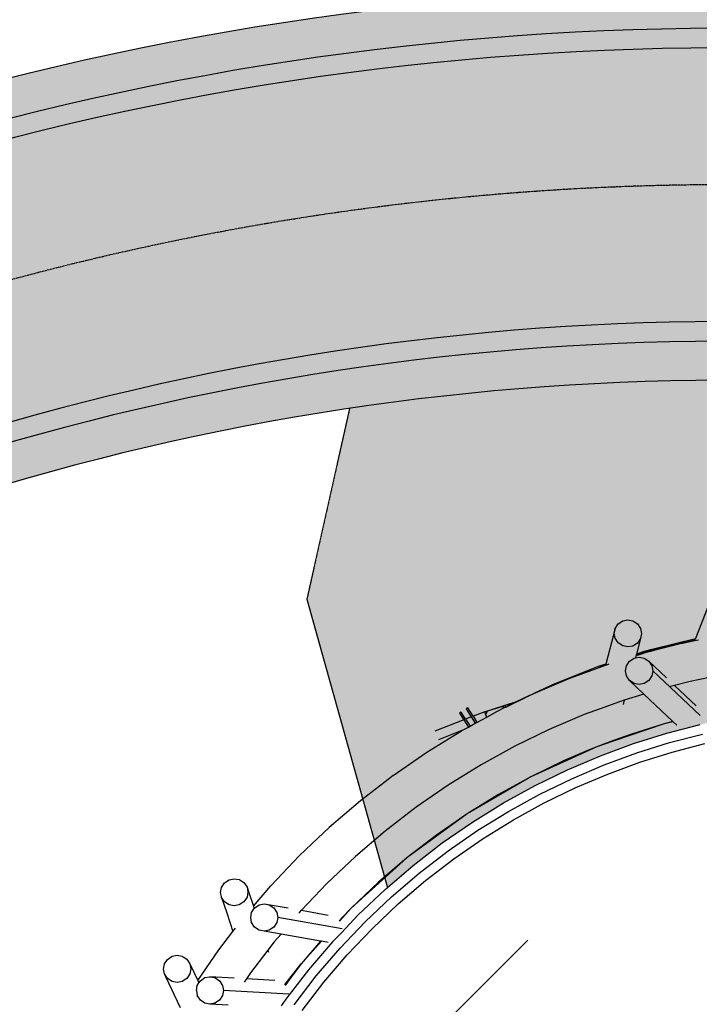
# Model space of a CAD drawing. Units: millimetres. Extents: x 498471482 to 498684695, y 3068851541 to 3068918618.
# Drawn here: x 498531757 to 498535232, y 3068892551 to 3068897586 of the extents above; entities that cross this region are included whole.
import ezdxf

# ---------------------------------------------------------------- set-up
doc = ezdxf.new("R2010")
doc.units = ezdxf.units.MM
doc.header["$LTSCALE"] = 10
doc.header["$MEASUREMENT"] = 0
doc.linetypes.add('ACAD_ISO04W100', pattern=[30, 24, -3, 0, -3])
doc.linetypes.add('DASH', pattern=[0.35, 0.25, -0.1])
for name, color, linetype in [('WL-中轴线', 1, 'ACAD_ISO04W100'), ('WL-五金构件', 1, 'Continuous'), ('WL-内轮廓线', 2, 'Continuous'), ('WL-填充', 8, 'Continuous'), ('WL-外轮廓线', 4, 'Continuous'), ('WL-水体', 140, 'DASH'), ('WL-点状填充', 1, 'Continuous'), ('WL-非建筑资料', 27, 'Continuous')]:
    doc.layers.add(name, color=color, linetype=linetype)

# ---------------------------------------------------------------- blocks, each defined once
blk = doc.blocks.new('A$C23985CD2')
for p, q in [((-555.4168472290039, 7707.285888671875), (-620.2592313289642, 7543.301959991455)), ((-1030.714698791504, 7594.504638671875), (-1015.137794494629, 7617.922607421875)), ((-1015.137794494629, 7617.922607421875), (-991.4231948852539, 7633.237060546875)), ((-991.4231948852539, 7633.237060546875), (-965.6742935180664, 7637.969482421875)), ((-965.6742935180664, 7637.969482421875), (-939.9252700805664, 7632.969482421875)), ((-939.9252700805664, 7632.969482421875), (-916.2107925415039, 7617.412841796875)), ((-916.2107925415039, 7617.412841796875), (-900.6337661743164, 7593.832763671875)), ((-1030.714698791504, 7594.504638671875), (-1079.310076475143, 7411.974278450012)), ((-1035.626197814941, 7569.014404296875), (-1030.714698791504, 7594.504638671875)), ((-1030.714698791504, 7543.473388671875), (-1035.626197814941, 7569.014404296875)), ((-900.6337661743164, 7593.832763671875), (-895.7223892211914, 7568.291748046875)), ((-895.7223892211914, 7568.291748046875), (-900.6337661743164, 7542.801513671875)), ((-1015.137794494629, 7519.893310546875), (-1030.714698791504, 7543.473388671875)), ((-991.4231948852539, 7504.334716796875), (-1015.137794494629, 7519.893310546875)), ((-965.6742935180664, 7499.334716796875), (-991.4231948852539, 7504.334716796875)), ((-939.9252700805664, 7504.069091796875), (-965.6742935180664, 7499.334716796875)), ((-916.2107925415039, 7519.381591796875), (-939.9252700805664, 7504.069091796875)), ((-900.6337661743164, 7542.801513671875), (-921.8828189373016, 7462.98734998703)), ((-900.6337661743164, 7542.801513671875), (-916.2107925415039, 7519.381591796875)), ((-693.5431900024414, 7517.752685546875), (-853.6218056678772, 7476.084605693817)), ((-828.0750397443771, 7490.582927703857), (-620.2592313289642, 7543.301959991455)), ((-827.6903530359268, 7489.249674320221), (-620.8880950212479, 7541.711587429047)), ((-826.4337936639786, 7484.894668579102), (-622.9422469139099, 7536.516715526581)), ((-693.5431900024414, 7517.752685546875), (-624.6474552154541, 7532.20430803299)), ((-622.9422469139099, 7536.516715526581), (-624.6474552154541, 7532.20430803299)), ((-624.6474552154541, 7532.20430803299), (-604.4918258190155, 7536.432168483734)), ((-620.8880950212479, 7541.711587429047), (-622.9422469139099, 7536.516715526581)), ((-620.2592313289642, 7543.301959991455), (-620.8880950212479, 7541.711587429047)), ((-923.8183357715607, 7455.717300891876), (-927.1989253759384, 7443.019373416901)), ((-923.8183357715607, 7455.717300891876), (-883.9164810180664, 7468.198974609375)), ((-923.1240488290787, 7458.325131416321), (-923.8183357715607, 7455.717300891876)), ((-923.1240488290787, 7458.325131416321), (-827.6903530359268, 7489.249674320221)), ((-922.6992609500885, 7459.920689105988), (-923.1240488290787, 7458.325131416321)), ((-922.6992609500885, 7459.920689105988), (-842.8180285692215, 7485.805577754974)), ((-921.8828189373016, 7462.98734998703), (-922.6992609500885, 7459.920689105988)), ((-882.6428374052048, 7475.7027592659), (-921.8828189373016, 7462.98734998703)), ((-853.6218056678772, 7476.084605693817), (-883.9164810180664, 7468.198974609375)), ((-842.8180285692215, 7485.805577754974), (-882.6428374052048, 7475.7027592659)), ((-853.6218056678772, 7476.084605693817), (-826.4337936639786, 7484.894668579102)), ((-842.8180285692215, 7485.805577754974), (-828.0750397443771, 7490.582927703857)), ((-1126.052766680717, 7389.606402873993), (-1080.438748836517, 7407.734843254089)), ((-1126.052766680717, 7389.606402873993), (-1080.840327620506, 7406.226462841034)), ((-1079.310076475143, 7411.974278450012), (-1118.037593007088, 7399.424929618835)), ((-1080.840327620506, 7406.226462841034), (-1074.034523010254, 7408.728271484375)), ((-1080.438748836517, 7407.734843254089), (-1080.840327620506, 7406.226462841034)), ((-1079.310076475143, 7411.974278450012), (-1080.438748836517, 7407.734843254089)), ((-1074.034523010254, 7408.728271484375), (-1062.284878253937, 7412.403670310974)), ((-977.9607925415039, 7377.053466796875), (-972.8273696899414, 7402.705810546875)), ((-972.8273696899414, 7402.705810546875), (-957.0940933227539, 7426.332763671875)), ((-957.0940933227539, 7426.332763671875), (-933.3356704711914, 7441.850341796875)), ((-933.3356704711914, 7441.850341796875), (-927.1989253759384, 7443.019373416901)), ((-927.1989253759384, 7443.019373416901), (-907.6524429321289, 7446.742919921875)), ((-907.6524429321289, 7446.742919921875), (-882.0621109008789, 7441.850341796875)), ((-882.0621109008789, 7441.850341796875), (-858.5981216430664, 7426.332763671875)), ((-767.8563810586929, 7340.72222661972), (-858.5981216430664, 7426.332763671875)), ((-858.5981216430664, 7426.332763671875), (-843.3130874633789, 7402.705810546875)), ((-843.3130874633789, 7402.705810546875), (-838.6664810180664, 7377.053466796875)), ((-1118.037593007088, 7399.424929618835), (-1347.987564563751, 7308.035604476929)), ((-1263.154884338379, 7339.207763671875), (-1126.052766680717, 7389.606402873993)), ((-973.3140640258789, 7351.403076171875), (-977.9607925415039, 7377.053466796875)), ((-958.0291519165039, 7327.776123046875), (-973.3140640258789, 7351.403076171875)), ((-843.7999038696289, 7351.403076171875), (-859.5331802368164, 7327.776123046875)), ((-838.6664810180664, 7377.053466796875), (-843.7999038696289, 7351.403076171875)), ((-1446.335179448128, 7261.348637104034), (-1263.154884338379, 7339.207763671875)), ((-1347.987564563751, 7308.035604476929), (-1446.335179448128, 7261.348637104034)), ((-934.5651626586914, 7312.258544921875), (-958.0291519165039, 7327.776123046875)), ((-884.5931665897369, 7258.49299955368), (-958.0291519165039, 7327.776123046875)), ((-908.9748306274414, 7307.365966796875), (-934.5651626586914, 7312.258544921875)), ((-883.2916030883789, 7312.258544921875), (-908.9748306274414, 7307.365966796875)), ((-859.5331802368164, 7327.776123046875), (-883.2916030883789, 7312.258544921875)), ((-727.2184253931046, 7302.382238864899), (-748.4046052694321, 7296.867525577545)), ((-647.8421401977539, 7323.043701171875), (-727.2184253931046, 7302.382238864899)), ((-548.5732353925705, 7343.866645336151), (-647.8421401977539, 7323.043701171875)), ((-1469.623001098633, 7250.293587207794), (-1450.508155822754, 7259.574951171875)), ((-1450.508155822754, 7259.574951171875), (-1446.335179448128, 7261.348637104034)), ((-884.5931665897369, 7258.49299955368), (-984.6589498519897, 7227.192162036896))]:
    blk.add_line(p, q)
blk.add_wipeout([(-3866.553916692764, 3297.1421146392513), (-3870.012752413764, 3287.7593402862694), (-3831.6263376951392, 3273.6086960014527), (-3829.416869912627, 3240.820719254574), (-3880.3892598152192, 3259.611017227162), (-3883.8480956554477, 3250.2282428741255), (-3828.6803806499497, 3229.891393642265), (-3828.492524981677, 3227.1036596293243), (-3872.2868661880775, 3106.5191078185135), (-3802.2884860338377, 3074.0147810121225), (-3798.507789611753, 3055.0456542967813), (-3782.8007583618164, 3031.393310546875), (-3759.0739517211905, 3015.858154296875), (-3733.420387268066, 3010.959716796875), (-3707.8559341430673, 3015.858154296875), (-3684.4115982055655, 3031.393310546876), (-3669.1340103149414, 3055.0456542968777), (-3664.4826431274414, 3080.7253417968677), (-3404.2595069408458, 3274.4537334442048), (-3400.372779846212, 3216.7758789064846), (-3381.3571548461723, 3049.275268554572), (-3354.1503677367973, 2880.198608398324), (-3318.476295471231, 2710.1267089845405), (-3274.1039810180364, 2539.6593627928614), (-3220.851295471209, 2369.417358398494), (-3158.6017837524405, 2200.075439453123), (-3087.289283752441, 2032.2958984375), (-3006.9365005493178, 1866.8099365234375), (-2917.63303375244, 1704.3360595703134), (-2819.531959533691, 1545.572998046874), (-2712.863746643065, 1391.218505859374), (-2597.93625640869, 1241.9550781250018), (-2475.149635314941, 1098.459228515625), (-2344.917213439941, 961.3032226562482), (-2207.763648986817, 831.07080078125), (-2064.2367935180646, 708.2568359374991), (-1914.9889907836912, 593.3408203124991), (-1760.6279067993166, 486.667724609375), (-1601.8683853149412, 388.568359375), (-1439.3953628540041, 299.2648925781241), (-1273.9181900024412, 218.915771484375), (-1106.1327896118155, 147.5998535156241), (-936.7756118774411, 85.344482421875), (-766.5652847290035, 32.10107421875), (-596.0907974243161, -12.2744140625), (-567.2094515562053, -18.33267641067596), (-455.69339752197203, -324.7199707031241), (-481.4316177368167, -329.750244140625), (-505.13626861572226, -345.3518066406259), (-520.7068252563472, -368.9777832031259), (-525.6162490844723, -394.558837890625), (-520.7068252563471, -420.080322265625), (-505.13626861572226, -443.517822265625), (-481.43161773681487, -458.8312988281268), (-468.5628665685642, -461.1896314620981), (-539.6938858032217, -541.3771972656241), (-555.2102432250972, -564.8078613281241), (-560.1025772094722, -590.372314453125), (-555.2102432250972, -616.0383300781259), (-539.6938858032223, -639.7902832031241), (-516.0716934204097, -655.532470703125), (-490.42301177978476, -660.6848144531241), (-464.77433013915953, -656.065673828125), (-441.15213775634703, -640.814697265625), (-314.3212248086924, -497.8354115486145), (-127.76248931884824, -519.0158691406241), (-5.170429825782249, -527.2767753601065), (-54.63800811767511, -598.1652832031241), (-70.17267608642528, -621.577392578125), (-75.07077789306591, -647.114501953125), (-70.1726760864253, -672.7473144531259), (-54.638008117675405, -696.463134765625), (-30.987892150878476, -712.173095703125), (-5.308952331542653, -717.303955078125), (20.37000274658303, -712.6760253906259), (44.02010345459019, -697.4299316406259), (59.554771423340476, -674.0187988281241), (64.45287322998094, -648.4816894531259), (59.55477142334008, -622.8488769531241), (44.02010345459054, -599.1320800781259), (20.370002746582582, -583.423095703125), (-5.308952331542474, -578.291259765625), (47.884961247444565, -502.06269788742065), (55.72348785400429, -496.8840332031259), (71.28159332275446, -473.215087890625), (76.18708038330128, -447.606689453125), (71.28159332275433, -422.072509765625), (55.72348785400447, -398.638916015625), (32.03771209716847, -383.348876953125), (6.320014953613533, -378.667236328125), (-139.4067416191096, -88.50129508972259), (-89.44681549072247, -94.17333984374909), (76.00304412841827, -105.32275390624909), (157.44744873047028, -108.04736328125), (238.89919281005663, -108.955322265625), (320.3487777709977, -108.04760742187591), (401.79831695556726, -105.322509765625), (567.2197799682625, -94.17553710937591), (734.7203292846683, -75.15991210937591), (903.7970199584965, -47.953125), (1073.8689193725597, -12.27905273437409), (1244.3362655639655, 32.09326171875091), (1414.5782699584975, 85.345947265625), (1583.9201889038097, 147.5954589843759), (1751.6997299194347, 218.9079589843741), (1917.185691833496, 299.2607421874991), (2079.659568786621, 388.564208984375), (2238.42263031006, 486.665283203125), (2392.777122497558, 593.33349609375), (2542.0405502319345, 708.260986328125), (2685.5363998413095, 831.0476074218759), (2822.692405700684, 961.2800292968768), (2952.924827575684, 1098.4335937499982), (3075.7387924194336, 1241.9604492187482), (3190.654808044432, 1391.208251953124), (3297.327903747559, 1545.569335937501), (3395.4272689819345, 1704.328857421875), (3484.7307357788104, 1866.8018798828152), (3565.0798568725563, 2032.2790527343695), (3636.3957748413086, 2200.064453125009), (3698.651145935096, 2369.421630859473), (3751.894554138124, 2539.6319580076024), (3796.2700424194572, 2710.1064453126046), (3831.9458236694572, 2880.182373046984), (3859.1533432006527, 3049.2589111325724), (3878.1689682006936, 3216.750488281383), (3889.3183822631836, 3382.1995391845376), (3892.950950622561, 3545.096435547017), (3889.317649841321, 3708.0059814450615), (3878.1711654662977, 3873.4169921875837), (3859.1555404662868, 4040.917572021661), (3831.9487533570164, 4209.9942626948305), (3796.274681091213, 4380.066162109759), (3751.9023666381886, 4550.5335083007685), (3698.6496810912963, 4720.775512695362), (3636.4001693726746, 4890.117431640339), (3565.0876693724294, 5057.896972656521), (3484.7348861695637, 5223.382934570058), (3395.431419372504, 5385.856811523525), (3297.330345153747, 5544.619873046944), (3190.6621322630735, 5698.9743652345405), (3075.734642028818, 5848.237792968759), (2952.9480209353073, 5991.733642577841), (2822.7155990599126, 6128.889648437633), (2685.562034606947, 6259.122070312491), (2542.0351791381986, 6381.936035156237), (2392.7873764038045, 6496.85205078125), (2238.42629241944, 6603.5251464843805), (2079.666770935055, 6701.624511718748), (1917.1937484741213, 6790.927978515629), (1751.7165756225643, 6871.2770996093805), (1583.9311752319497, 6942.593017578129), (1414.5739974975659, 7004.8483886718805), (1244.3636703491175, 7058.091796875), (1073.8891830444268, 7102.467285156248), (903.8132553100604, 7138.143066406252), (734.7367172241137, 7165.3505859375), (567.2451400756801, 7184.366210937502), (401.79608917236374, 7195.515625), (238.89919281005635, 7199.148193359375), (75.99271392822237, 7195.515136718748), (-89.42136383055316, 7184.368408203123), (-256.9219741821406, 7165.352783203127), (-425.99863433837635, 7138.14599609375), (-596.070533752449, 7102.471923828127), (-766.537879943845, 7058.099609375002), (-936.7798843383623, 7004.846923828125), (-1106.1218032836805, 6942.5974121093695), (-1273.901344299321, 6871.284912109375), (-1439.3873062133832, 6790.93212890625), (-1601.8611831665096, 6701.628662109377), (-1760.6242446899546, 6603.527587890621), (-1914.9787368774425, 6496.859375000002), (-2064.2421646118137, 6381.931884765618), (-2207.7380142211928, 6259.145263671884), (-2344.894020080565, 6128.912841796866), (-2475.126441955563, 5991.7592773437445), (-2597.940406799318, 5848.2324218750055), (-2712.8564224243155, 5698.984619140623), (-2819.5295181274414, 5544.62353515625), (-2917.628883361762, 5385.864013671951), (-3006.932350158786, 5223.390991210756), (-3087.2814712523978, 5057.913818359473), (-3158.597389221194, 4890.128417968743), (-3220.852760314903, 4720.77124023449), (-3274.0961685181296, 4550.5609130857265), (-3318.471656799294, 4380.086425781365), (-3354.147438049295, 4210.010498046982), (-3381.354957580598, 4040.9339599606974), (-3400.370582580557, 3873.4423828126273), (-3411.5199966416285, 3707.9933319304873), (-3411.546946166971, 3706.7848224645513), (-3691.599342346191, 3545.096435546873), (-3696.689918518066, 3570.801513671875), (-3712.3605728149405, 3594.477294921875), (-3736.049781799315, 3610.028076171875), (-3761.673072814941, 3614.932373046875), (-3787.2160415649396, 3610.028076171875), (-3810.650367736816, 3594.477294921877), (-3825.9330825806114, 3570.801513671806), (-3830.47430562974, 3545.8009233476023), (-3934.926002502454, 3609.996826171877), (-3960.4513931274405, 3614.897216796875), (-3986.0676040649423, 3609.996826171875), (-4009.7629165649414, 3594.453857421875), (-4025.4523696899405, 3570.789794921875), (-4030.5685806274405, 3545.096435546873), (-4025.9303970336905, 3519.403076171875), (-4010.6813735961905, 3495.739013671875), (-3987.2756118774596, 3480.1960449218877), (-3838.229015827203, 3388.592164039628), (-3837.6623306274773, 3363.1813964848934), (-3832.3628269219817, 3284.538021079694)])
for p, q in [((-596.0681620836258, 7148.174246311188), (-838.6664810180664, 7377.053466796875)), ((-616.6746088266373, 7198.089380264282), (-727.2184253931046, 7302.382238864899)), ((-735.4986253976822, 7117.829869747162), (-884.5931665897369, 7258.49299955368)), ((-1536.866008281708, 7218.372405529022), (-1711.277392506599, 7162.971693992615)), ((-1608.495070934296, 7195.619871139526), (-1593.994280457497, 7200.225958824158)), ((-1536.866008281708, 7218.372405529022), (-1593.994280457497, 7200.225958824158)), ((-1593.994280457497, 7200.225958824158), (-1591.08446264267, 7191.3170170784)), ((-1587.008839011192, 7193.295968055725), (-1469.623001098633, 7250.293587207794)), ((-1571.523802876472, 7201.91987323761), (-1587.008839011192, 7193.295968055725)), ((-1536.866008281708, 7218.372405529022), (-1571.523802876472, 7201.91987323761)), ((-1469.623001098633, 7250.293587207794), (-1536.866008281708, 7218.372405529022)), ((-1009.684791564941, 7219.364013671875), (-1106.945421218872, 7183.611016273499)), ((-984.6589498519897, 7227.192162036896), (-1009.684791564941, 7219.364013671875)), ((-984.6589498519897, 7227.192162036896), (-990.5467566251755, 7205.07680606842)), ((-1818.518719673157, 7166.198223590851), (-1826.947133183479, 7160.816602230072)), ((-1826.947133183479, 7160.816602230072), (-1805.067239642143, 7126.549458503723)), ((-1795.560005068779, 7130.241486549377), (-1818.518719673157, 7166.198223590851)), ((-1784.805065989494, 7187.724708557129), (-1793.233479499817, 7182.34308719635)), ((-1793.233479499817, 7182.34308719635), (-1767.038301110268, 7141.31757068634)), ((-1757.531066536903, 7145.009598255157), (-1784.805065989494, 7187.724708557129)), ((-1711.277392506599, 7162.971693992615), (-1757.531066536903, 7145.009598255157)), ((-1711.277392506599, 7162.971693992615), (-1757.531066536903, 7145.009598255157)), ((-1696.745796203613, 7167.58756685257), (-1711.277392506599, 7162.971693992615)), ((-1696.745796203613, 7167.58756685257), (-1683.045594096184, 7171.93935251236)), ((-1691.501527786255, 7151.531276226044), (-1696.745796203613, 7167.58756685257)), ((-1691.501527786255, 7151.531276226044), (-1683.045594096184, 7171.93935251236)), ((-1688.01966381073, 7140.870910644531), (-1691.501527786255, 7151.531276226044)), ((-1688.01966381073, 7140.870910644531), (-1635.306861877441, 7169.844482421875)), ((-1683.045594096184, 7171.93935251236), (-1608.495070934296, 7195.619871139526)), ((-1635.306861877441, 7169.844482421875), (-1596.092168331146, 7188.885486125946)), ((-1608.495070934296, 7195.619871139526), (-1596.092168331146, 7188.885486125946)), ((-1596.092168331146, 7188.885486125946), (-1591.08446264267, 7191.3170170784)), ((-1591.08446264267, 7191.3170170784), (-1587.008839011192, 7193.295968055725)), ((-1189.535987854004, 7153.250732421875), (-1367.706642150879, 7077.520263671875)), ((-1106.945421218872, 7183.611016273499), (-1189.535987854004, 7153.250732421875)), ((-1805.067239642143, 7126.549458503723), (-1952.810526251793, 7069.175010204315)), ((-1805.067239642143, 7126.549458503723), (-1952.810526251793, 7069.175010204315)), ((-1805.067239642143, 7126.549458503723), (-1781.429008722305, 7089.528499126434)), ((-1767.038301110268, 7141.31757068634), (-1795.560005068779, 7130.241486549377)), ((-1767.038301110268, 7141.31757068634), (-1795.560005068779, 7130.241486549377)), ((-1795.560005068779, 7130.241486549377), (-1772.646616697311, 7094.35573720932)), ((-1772.646616697311, 7094.35573720932), (-1746.29944062233, 7108.837452888489)), ((-1767.038301110268, 7141.31757068634), (-1746.29944062233, 7108.837452888489)), ((-1757.531066536903, 7145.009598255157), (-1737.517048597336, 7113.664691448212)), ((-1746.29944062233, 7108.837452888489), (-1737.517048597336, 7113.664691448212)), ((-1737.517048597336, 7113.664691448212), (-1688.01966381073, 7140.870910644531)), ((-780.3011245727539, 7106.167724609375), (-1040.435598134995, 7017.687927722931)), ((-780.3011245727539, 7106.167724609375), (-952.8747329711914, 7052.186279296875)), ((-735.4986253976822, 7117.829869747162), (-780.3011245727539, 7106.167724609375)), ((-734.5384311676025, 7116.923974990845), (-780.3011245727539, 7106.167724609375)), ((-766.5378799438477, 7058.099609375), (-596.0705337524414, 7102.471923828125)), ((-734.5384311676025, 7116.923974990845), (-735.4986253976822, 7117.829869747162)), ((-716.1709685325623, 7099.595206737518), (-734.5384311676025, 7116.923974990845)), ((-1994.055152893066, 6960.555419921875), (-1816.754127502441, 7070.112060546875)), ((-1814.233509302139, 7071.497517585754), (-1934.027947902679, 7024.976690769196)), ((-1816.754127502441, 7070.112060546875), (-1814.233509302139, 7071.497517585754)), ((-1814.233509302139, 7071.497517585754), (-1781.429008722305, 7089.528499126434)), ((-1781.429008722305, 7089.528499126434), (-1772.646616697311, 7094.35573720932)), ((-1367.706642150879, 7077.520263671875), (-1543.447853088379, 6992.188232421875)), ((-952.8747329711914, 7052.186279296875), (-1039.753645896912, 7020.249427318573)), ((-936.7798843383789, 7004.846923828125), (-766.5378799438477, 7058.099609375)), ((-752.7800064086914, 7010.029541015625), (-584.6452407836914, 7053.794677734375)), ((-1039.753645896912, 7020.249427318573), (-1124.542701721191, 6989.080810546875)), ((-1040.435598134995, 7017.687927722931), (-1124.542701721191, 6989.080810546875)), ((-1106.121803283691, 6942.597412109375), (-936.7798843383789, 7004.846923828125)), ((-1039.753645896912, 7020.249427318573), (-1040.435598134995, 7017.687927722931)), ((-920.6926040649414, 6957.505615234375), (-752.7800064086914, 7010.029541015625)), ((-739.0221939086914, 6961.959716796875), (-573.2200088500977, 7005.11767578125)), ((-2166.426246643066, 6841.436279296875), (-1994.055152893066, 6960.555419921875)), ((-1543.447853088379, 6992.188232421875), (-1716.002174377441, 6897.343505859375)), ((-1162.558530807495, 6971.78009223938), (-1462.351783752441, 6835.346435546875)), ((-1163.137245297432, 6972.676320552826), (-1294.606666564941, 6916.795654296875)), ((-1124.542701721191, 6989.080810546875), (-1163.137245297432, 6972.676320552826)), ((-1124.542701721191, 6989.080810546875), (-1162.558530807495, 6971.78009223938)), ((-1087.717262268066, 6896.10791015625), (-920.6926040649414, 6957.505615234375)), ((-904.6052017211914, 6910.164306640625), (-739.0221939086914, 6961.959716796875)), ((-1294.606666564941, 6916.795654296875), (-1462.351783752441, 6835.346435546875)), ((-1273.901344299316, 6871.284912109375), (-1106.121803283691, 6942.597412109375)), ((-1069.312721252441, 6849.618408203125), (-904.6052017211914, 6910.164306640625)), ((-1716.002174377441, 6897.343505859375), (-1884.613014221191, 6793.156982421875)), ((-1439.387306213379, 6790.93212890625), (-1273.901344299316, 6871.284912109375)), ((-1253.201026916504, 6825.771240234375), (-1087.717262268066, 6896.10791015625)), ((-1232.500709533691, 6780.25732421875), (-1069.312721252441, 6849.618408203125)), ((-2191.915322542191, 6821.810492992401), (-2333.106910705566, 6713.097412109375)), ((-2166.426246643066, 6841.436279296875), (-2191.915322542191, 6821.810492992401)), ((-1462.351783752441, 6835.346435546875), (-1787.994117736816, 6645.370849609375)), ((-1462.351783752441, 6835.346435546875), (-1627.054908752441, 6744.817138671875)), ((-1416.422584533691, 6746.517822265625), (-1253.201026916504, 6825.771240234375)), ((-1884.613014221191, 6793.156982421875), (-2048.535865783691, 6679.875732421875)), ((-1601.861183166504, 6701.628662109375), (-1439.387306213379, 6790.93212890625)), ((-1393.457740783691, 6702.103759765625), (-1232.500709533691, 6780.25732421875)), ((-2333.106910705566, 6713.097412109375), (-2493.370582580566, 6575.962646484375)), ((-1627.054908752441, 6744.817138671875), (-1787.994117736816, 6645.370849609375)), ((-1760.624244689941, 6603.527587890625), (-1601.861183166504, 6701.628662109375)), ((-1576.673316955566, 6658.4365234375), (-1416.422584533691, 6746.517822265625)), ((-1551.485328674316, 6615.244140625), (-1393.457740783691, 6702.103759765625)), ((-2048.535865783691, 6679.875732421875), (-2207.047340393066, 6557.826904296875)), ((-1733.263893127441, 6561.677734375), (-1576.673316955566, 6658.4365234375)), ((-1787.994117736816, 6645.370849609375), (-2095.757789611816, 6420.748779296875)), ((-1787.994117736816, 6645.370849609375), (-1944.458473205566, 6537.244873046875)), ((-1914.978736877441, 6496.859375), (-1760.624244689941, 6603.527587890625)), ((-1705.903541564941, 6519.827880859375), (-1551.485328674316, 6615.244140625)), ((-2581.39474606514, 6492.381384372711), (-2493.370582580566, 6575.962646484375)), ((-2207.047340393066, 6557.826904296875), (-2359.456031799316, 6427.412841796875)), ((-1885.506324768066, 6456.468994140625), (-1733.263893127441, 6561.677734375)), ((-1944.458473205566, 6537.244873046875), (-2095.757789611816, 6420.748779296875)), ((-2064.242164611816, 6381.931884765625), (-1914.978736877441, 6496.859375)), ((-1856.033912658691, 6416.078857421875), (-1705.903541564941, 6519.827880859375)), ((-2646.533912658691, 6430.530029296875), (-2581.39474606514, 6492.381384372711)), ((-2032.727272033691, 6343.114013671875), (-1885.506324768066, 6456.468994140625)), ((-2791.966773986816, 6277.365966796875), (-2646.533912658691, 6430.530029296875)), ((-2359.456031799316, 6427.412841796875), (-2505.112525939941, 6289.108154296875)), ((-2095.757789611816, 6420.748779296875), (-2380.260963439941, 6164.256591796875)), ((-2095.757789611816, 6420.748779296875), (-2241.231910705566, 6296.268310546875)), ((-2001.212379455566, 6304.29638671875), (-1856.033912658691, 6416.078857421875)), ((-2207.738014221191, 6259.145263671875), (-2064.242164611816, 6381.931884765625)), ((-3027.933570861816, 6293.528076171875), (-3004.227516174316, 6309.117919921875)), ((-3004.227516174316, 6309.117919921875), (-2978.487525939941, 6314.147216796875)), ((-2978.487525939941, 6314.147216796875), (-2952.747535705566, 6309.438232421875)), ((-2952.747535705566, 6309.438232421875), (-2950.915733933449, 6308.256534576416)), ((-2950.915733933449, 6308.256534576416), (-2929.041236877441, 6294.145263671875)), ((-2929.041236877441, 6294.145263671875), (-2913.469703674316, 6270.733154296875)), ((-2241.231910705566, 6296.268310546875), (-2380.260963439941, 6164.256591796875)), ((-2174.259498596191, 6222.0078125), (-2032.727272033691, 6343.114013671875)), ((-2140.781227111816, 6184.870361328125), (-2001.212379455566, 6304.29638671875)), ((-3048.415016174316, 6244.367919921875), (-3043.505104064941, 6269.924560546875)), ((-3044.395467758179, 6223.496888160706), (-3048.415016174316, 6244.367919921875)), ((-3043.505104064941, 6269.924560546875), (-3027.933570861816, 6293.528076171875)), ((-2913.469703674316, 6270.733154296875), (-2908.560035705566, 6245.240966796875)), ((-2913.469703674316, 6270.733154296875), (-2904.255622386932, 6243.075194835663)), ((-2908.560035705566, 6245.240966796875), (-2913.469703674316, 6219.686279296875)), ((-2881.01157271862, 6173.303400993347), (-2791.966773986816, 6277.365966796875)), ((-2634.675916671753, 6152.65808391571), (-2505.112525939941, 6289.108154296875)), ((-2344.894020080566, 6128.912841796875), (-2207.738014221191, 6259.145263671875)), ((-3043.505104064941, 6218.873779296875), (-3044.395467758179, 6223.496888160706)), ((-3027.933570861816, 6195.463623046875), (-3043.505104064941, 6218.873779296875)), ((-3043.505104064941, 6218.873779296875), (-3017.125928759575, 6139.691260814667)), ((-3004.227516174316, 6180.170654296875), (-3027.933570861816, 6195.463623046875)), ((-2929.041236877441, 6196.080810546875), (-2952.747535705566, 6180.490966796875)), ((-2913.469703674316, 6219.686279296875), (-2929.041236877441, 6196.080810546875)), ((-2904.255622386932, 6243.075194835663), (-2881.01157271862, 6173.303400993347)), ((-2309.538795471191, 6093.557373046875), (-2174.259498596191, 6222.0078125)), ((-2978.487525939941, 6175.461669921875), (-3004.227516174316, 6180.170654296875)), ((-2952.747535705566, 6180.490966796875), (-2978.487525939941, 6175.461669921875)), ((-2889.683082580566, 6142.006591796875), (-2877.028668880463, 6161.347896099091)), ((-2881.01157271862, 6173.303400993347), (-2877.028668880463, 6161.347896099091)), ((-2877.028668880463, 6161.347896099091), (-2874.162086486816, 6165.729248046875)), ((-2874.162086486816, 6165.729248046875), (-2850.598854064941, 6181.313232421875)), ((-2850.598854064941, 6181.313232421875), (-2825.052955627441, 6186.227294921875)), ((-2825.052955627441, 6186.227294921875), (-2799.538795471191, 6181.313232421875)), ((-2825.052955627441, 6186.227294921875), (-2702.465377092361, 6164.611409664154)), ((-2799.538795471191, 6181.313232421875), (-2776.076148986816, 6165.729248046875)), ((-2776.076148986816, 6165.729248046875), (-2760.707984924316, 6142.006591796875)), ((-2643.417457580566, 6143.451904296875), (-2648.363260388374, 6137.671951293945)), ((-2643.417457580566, 6143.451904296875), (-2634.675916671753, 6152.65808391571)), ((-2634.675916671753, 6152.65808391571), (-2497.7769510746, 6128.518669605255)), ((-2380.260963439941, 6164.256591796875), (-2426.182237505913, 6115.894379138947)), ((-2380.260963439941, 6164.256591796875), (-2424.179834842682, 6115.541305065155)), ((-2274.183570861816, 6058.201904296875), (-2140.781227111816, 6184.870361328125)), ((-3017.125928759575, 6139.691260814667), (-2985.289708256721, 6044.128299713135)), ((-2894.635719299316, 6116.246826171875), (-2889.683082580566, 6142.006591796875)), ((-2889.849098205566, 6090.487060546875), (-2894.635719299316, 6116.246826171875)), ((-2755.921363830566, 6116.246826171875), (-2760.874000549316, 6090.487060546875)), ((-2760.707984924316, 6142.006591796875), (-2755.921363830566, 6116.246826171875)), ((-2427.128319501877, 6058.272324085236), (-2755.921363830566, 6116.246826171875)), ((-2426.182237505913, 6115.894379138947), (-2442.073338031769, 6099.158589363098)), ((-2424.179834842682, 6115.541305065155), (-2440.75150179863, 6097.159832954407)), ((-2437.989234924316, 5958.280517578125), (-2309.538795471191, 6093.557373046875)), ((-2430.984659433365, 6038.246954917908), (-2344.894020080566, 6128.912841796875)), ((-2426.182237505913, 6115.894379138947), (-2424.179834842682, 6115.541305065155)), ((-3057.440895080566, 5950.421630859375), (-2985.289708256721, 6044.128299713135)), ((-2985.289708256721, 6044.128299713135), (-2972.141347885132, 6061.204790115356)), ((-2874.481178283691, 6066.764404296875), (-2889.849098205566, 6090.487060546875)), ((-2851.018287658691, 6051.180419921875), (-2874.481178283691, 6066.764404296875)), ((-2825.504127502441, 6046.266357421875), (-2851.018287658691, 6051.180419921875)), ((-2799.958229064941, 6051.180419921875), (-2825.504127502441, 6046.266357421875)), ((-2739.546536207199, 6031.109867095947), (-2825.504127502441, 6046.266357421875)), ((-2776.395240783691, 6066.764404296875), (-2799.958229064941, 6051.180419921875)), ((-2760.874000549316, 6090.487060546875), (-2776.395240783691, 6066.764404296875)), ((-2400.852027893066, 5924.8017578125), (-2274.183570861816, 6058.201904296875)), ((-2739.546536207199, 6031.109867095947), (-2773.831275939941, 5991.042724609375)), ((-2537.694776892662, 5995.518313407898), (-2739.546536207199, 6031.109867095947)), ((-2537.694776892662, 5995.518313407898), (-2636.753150939941, 5879.753662109375)), ((-2533.11380147934, 5994.710572242737), (-2636.753150939941, 5879.753662109375)), ((-2597.940406799316, 5848.232421875), (-2475.126441955566, 5991.75927734375)), ((-2533.11380147934, 5994.710572242737), (-2537.694776892662, 5995.518313407898)), ((-2497.777168750763, 5988.479832649231), (-2533.11380147934, 5994.710572242737)), ((-2475.126441955566, 5991.75927734375), (-2474.055947065353, 5992.88666343689)), ((-2474.055947065353, 5992.88666343689), (-2430.984659433365, 6038.246954917908)), ((-3165.418222665787, 5794.173593521118), (-3057.440895080566, 5950.421630859375)), ((-2806.261111140251, 5948.924521923065), (-2895.880104064941, 5832.531982421875)), ((-2773.831275939941, 5991.042724609375), (-2806.261111140251, 5948.924521923065)), ((-2806.261111140251, 5948.924521923065), (-2803.090857386589, 5939.408353328705)), ((-2559.122779846191, 5816.7177734375), (-2437.989234924316, 5958.280517578125)), ((-3335.113258361816, 5878.061279296875), (-3319.554664611816, 5901.711669921875)), ((-3319.554664611816, 5901.711669921875), (-3295.868141174316, 5917.356201171875)), ((-3295.868141174316, 5917.356201171875), (-3270.149635314941, 5922.434326171875)), ((-3270.149635314941, 5922.434326171875), (-3244.431129455566, 5917.766357421875)), ((-3244.431129455566, 5917.766357421875), (-3240.1945271492, 5915.036277294159)), ((-3240.1945271492, 5915.036277294159), (-3220.744606018066, 5902.502685546875)), ((-3220.744606018066, 5902.502685546875), (-3205.186012268066, 5879.100341796875)), ((-2520.304908752441, 5785.202880859375), (-2400.852027893066, 5924.8017578125)), ((-3340.019020080566, 5852.475341796875), (-3335.113258361816, 5878.061279296875)), ((-3335.113258361816, 5826.969482421875), (-3340.019020080566, 5852.475341796875)), ((-3205.186012268066, 5879.100341796875), (-3200.280250549316, 5853.592529296875)), ((-3205.186012268066, 5879.100341796875), (-3165.418222665787, 5794.173593521118)), ((-3200.280250549316, 5853.592529296875), (-3205.186012268066, 5828.008544921875)), ((-2712.856422424316, 5698.984619140625), (-2597.940406799316, 5848.232421875)), ((-2705.859824419022, 5790.000695228577), (-2636.753150939941, 5879.753662109375)), ((-2636.753150939941, 5879.753662109375), (-2702.405758738518, 5789.799522399902)), ((-3319.554664611816, 5803.565185546875), (-3335.113258361816, 5826.969482421875)), ((-3328.657990336418, 5813.183829784393), (-3335.113258361816, 5826.969482421875)), ((-3253.728040337563, 5653.16596031189), (-3328.657990336418, 5813.183829784393)), ((-3295.868141174316, 5788.301513671875), (-3319.554664611816, 5803.565185546875)), ((-3220.744606018066, 5804.356201171875), (-3244.431129455566, 5788.713623046875)), ((-3205.186012268066, 5828.008544921875), (-3220.744606018066, 5804.356201171875)), ((-3165.418222665787, 5794.173593521118), (-3159.398994803429, 5781.319133758545)), ((-3159.398994803429, 5781.319133758545), (-3152.028541564941, 5792.627685546875)), ((-3152.028541564941, 5792.627685546875), (-3128.504371643066, 5808.215576171875)), ((-3128.504371643066, 5808.215576171875), (-3102.975563049316, 5813.129638671875)), ((-2978.555331110954, 5805.883115291595), (-3102.975563049316, 5813.129638671875)), ((-3102.975563049316, 5813.129638671875), (-3077.457252502441, 5808.215576171875)), ((-3077.457252502441, 5808.215576171875), (-3053.967262268066, 5792.627685546875)), ((-3053.967262268066, 5792.627685546875), (-3038.552711486816, 5768.897216796875)), ((-2916.782331943512, 5802.285312175751), (-2928.545555114746, 5785.263283252716)), ((-2895.880104064941, 5832.531982421875), (-2916.782331943512, 5802.285312175751)), ((-2771.060845375061, 5793.798154354095), (-2916.782331943512, 5802.285312175751)), ((-2672.466285705566, 5669.511962890625), (-2559.122779846191, 5816.7177734375)), ((-3270.149635314941, 5783.635498046875), (-3295.868141174316, 5788.301513671875)), ((-3244.431129455566, 5788.713623046875), (-3270.149635314941, 5783.635498046875)), ((-3172.391822814941, 5743.131591796875), (-3167.495094299316, 5768.897216796875)), ((-3172.391822814941, 5743.131591796875), (-3167.551490783691, 5717.365966796875)), ((-3167.495094299316, 5768.897216796875), (-3159.398994803429, 5781.319133758545)), ((-3033.712379455566, 5743.131591796875), (-3038.608863830566, 5717.365966796875)), ((-3038.552711486816, 5768.897216796875), (-3033.712379455566, 5743.131591796875)), ((-2700.394372224808, 5723.718376636505), (-3033.712379455566, 5743.131591796875)), ((-2720.01568710804, 5771.615630626678), (-2705.859824419022, 5790.000695228577)), ((-2702.405758738518, 5789.799522399902), (-2717.951271057129, 5768.500018119812)), ((-2702.405758738518, 5789.799522399902), (-2705.859824419022, 5790.000695228577)), ((-2632.076148986816, 5640.039306640625), (-2520.304908752441, 5785.202880859375)), ((-3155.435831308365, 5698.714386940002), (-3167.551490783691, 5717.365966796875)), ((-3152.136695861816, 5693.635498046875), (-3155.435831308365, 5698.714386940002)), ((-3128.646705627441, 5678.049560546875), (-3152.136695861816, 5693.635498046875)), ((-3054.075660705566, 5693.635498046875), (-3077.599586486816, 5678.049560546875)), ((-3038.608863830566, 5717.365966796875), (-3054.075660705566, 5693.635498046875)), ((-2737.174044489861, 5663.795854091644), (-2712.856422424316, 5698.984619140625)), ((-3103.128639221191, 5673.135498046875), (-3128.646705627441, 5678.049560546875)), ((-3077.599586486816, 5678.049560546875), (-3103.128639221191, 5673.135498046875)), ((-3009.725214004517, 5667.695238113403), (-3103.128639221191, 5673.135498046875))]:
    blk.add_line(p, q)

msp = doc.modelspace()

# ---------------------------------------------------------------- hatches: boundary and pattern name
h = msp.add_hatch()
h.set_pattern_fill('ANSI31', color=251, scale=150)
h.set_pattern_definition([(135, (498537056.9996539, 3068890446.776321), (-168.3798022700466, -168.3798022700466), [])])
edge = h.paths.add_edge_path(flags=17)
edge.add_arc((498537814.3432792, 3068900351.706203), 3449.999999473072, 339.1197547168115, 345.0673549567215)
edge.add_arc((498537814.5729023, 3068900352.566771), 3449.999999805123, 339.12473502184076, 345.0525630837285, ccw=False)
edge.add_arc((498544231.6106962, 3068898180.593879), 3329.711706785294, 163.5551042064068, 163.5755699464755)
edge = h.paths.add_edge_path()
edge.add_line((498505282.3228912, 3068851590.97438), (498502773.3060478, 3068854352.719249))
edge.add_line((498502773.3060478, 3068854352.719249), (498499681.5643972, 3068859903.676956))
edge.add_line((498499681.5643972, 3068859903.676956), (498497042.3128039, 3068867382.042197))
edge.add_line((498497042.3128039, 3068867382.042197), (498496992.637634, 3068887011.844643))
edge.add_line((498496992.637634, 3068887011.844643), (498497062.8676358, 3068887387.016552))
edge.add_line((498497062.8676358, 3068887387.016552), (498504447.3451425, 3068888611.292617))
edge.add_line((498504447.3451425, 3068888611.292617), (498513051.8050255, 3068888936.78913))
edge.add_line((498513051.8050255, 3068888936.78913), (498512617.8694027, 3068893443.692598))
edge.add_line((498512617.8694027, 3068893443.692598), (498513309.0935326, 3068894323.843964))
edge.add_line((498513309.0935326, 3068894323.843964), (498532079.5152553, 3068901099.643525))
edge.add_arc((498536240.3545761, 3068890108.919215), 11751.96173923806, 50.05653841826012, 110.7355308495919, ccw=False)
edge.add_arc((498529505.2310956, 3068886088.316221), 19331.87897200113, 22.96763413335748, 42.380118660482424, ccw=False)
edge.add_arc((498540672.9493221, 3068887795.847089), 8833.870359145012, 41.34848006969072, 66.26940753552303)
edge.add_arc((498540672.9463358, 3068887795.848402), 8833.870358866017, -3.6307842315127914, 66.2693863765283, ccw=False)
edge.add_arc((498553058.7503184, 3068887120.981185), 3571.530901939207, 178.1476345568942, 281.8396967630758)
edge.add_arc((498556459.8468795, 3068875350.051326), 8694.930810711385, 40.53201872983959, 107.87137562038171, ccw=False)
edge.add_arc((498550823.7597045, 3068871323.150499), 15607.19181890835, -2.9522835955102096, 38.321008615704386, ccw=False)
edge.add_arc((498565411.5644764, 3068870570.817727), 1000.000005767192, 356.0193540941118, 357.04771662041435, ccw=False)
edge.add_arc((498415800.8452634, 3068880981.835008), 150972.5194360529, 350.5288880361702, 356.0193541034807, ccw=False)
edge.add_arc((498588479.4246533, 3068850049.201625), 24531.96129897618, 165.6260211563751, 176.3967280558937)
edge.add_line((498563995.959581, 3068851590.97438), (498583645.4727262, 3068851590.97438))
edge.add_line((498583645.4727262, 3068851590.97438), (498583645.4727262, 3068918567.678963))
edge.add_line((498583645.4727262, 3068918567.678963), (498471531.6921827, 3068918567.678963))
edge.add_line((498471531.6921827, 3068918567.678963), (498471531.6921827, 3068851590.97438))
edge.add_line((498471531.6921827, 3068851590.97438), (498505282.3228912, 3068851590.97438))
at = {"layer": 'WL-填充'}
h = msp.add_hatch(dxfattribs=at)
h.set_pattern_fill('DOTS', color=256, scale=100)
h.set_pattern_definition([(0, (498533412.7255763, 3068897814.874343), (79.375, 158.75), [0, -158.75])])
h.paths.add_polyline_path([(498538507.5737563, 3068897410.870234, 0.3293340802163734), (498522242.5902694, 3068890026.786427, -0.09382191783134394), (498518178.6069748, 3068884911.317308), (498519181.9010584, 3068883140.532574, 0.09862685462703252), (498524000.7070109, 3068889073.049736, -0.3288539272353279), (498538090.4003768, 3068895454.86247, -0.3706665023534701), (498543065.268784, 3068888920.711785, 0.1831841054213927), (498544858.9309588, 3068883186.400537), (498546435.5719059, 3068884416.94662, -0.1834056546736489), (498545061.7654677, 3068888802.385997, 0.3706665023722893)])
at = {"layer": 'WL-点状填充'}
h = msp.add_hatch(dxfattribs=at)
h.set_pattern_fill('AR-B816', color=256, scale=247.2995)
h.set_pattern_definition([(90, (498537056.9996539, 3068890446.776321), (-300.0000126480001, 1.836970276167694e-14), []), (180, (498537056.9996539, 3068890446.776321), (-300.0000126480001, -300.0000126480001), [300.0000126480001, -300.0000126480001])])
edge = h.paths.add_edge_path()
edge.add_line((498533443.5918605, 3068895597.928635), (498533225.4653478, 3068894623.564818))
edge.add_line((498533225.4653478, 3068894623.564818), (498533688.2037415, 3068892964.043344))
edge.add_line((498533688.2037415, 3068892964.043344), (498535764.5805486, 3068889024.621944))
edge.add_line((498535764.5805486, 3068889024.621944), (498535559.4380574, 3068888964.097787))
edge.add_line((498535559.4380574, 3068888964.097787), (498535343.6965685, 3068888920.237211))
edge.add_line((498535343.6965685, 3068888920.237211), (498535071.1446156, 3068888962.023188))
edge.add_line((498535071.1446156, 3068888962.023188), (498534748.3227707, 3068889220.944417))
edge.add_line((498534748.3227707, 3068889220.944417), (498534455.8162087, 3068889471.430187))
edge.add_line((498534455.8162087, 3068889471.430187), (498533634.2823003, 3068890307.416696))
edge.add_line((498533634.2823003, 3068890307.416696), (498533094.7705973, 3068891725.349037))
edge.add_line((498533094.7705973, 3068891725.349037), (498530594.5019301, 3068890795.524553))
edge.add_line((498530594.5019301, 3068890795.524553), (498527640.9041249, 3068893183.327752))
edge.add_line((498527640.9041249, 3068893183.327752), (498525716.2844368, 3068891562.493711))
edge.add_line((498525716.2844368, 3068891562.493711), (498522831.3938586, 3068887219.864677))
edge.add_line((498522831.3938586, 3068887219.864677), (498524314.3051744, 3068886160.57798))
edge.add_line((498524314.3051744, 3068886160.57798), (498524453.9705397, 3068884934.851017))
edge.add_line((498524453.9705397, 3068884934.851017), (498524459.1416046, 3068884655.819843))
edge.add_line((498524459.1416046, 3068884655.819843), (498524392.9078279, 3068884205.237186))
edge.add_line((498524392.9078279, 3068884205.237186), (498523879.1926071, 3068883752.330264))
edge.add_line((498523879.1926071, 3068883752.330264), (498518375.138243, 3068882154.903731))
edge.add_arc((498561628.1463215, 3068630136.835505), 255702.8146513256, 99.73860132814683, 101.255582055281)
edge.add_arc((498502482.9657101, 3068894439.950913), 16372.05064978276, 282.0576343982011, 304.3403654278064, ccw=False)
edge.add_arc((498505657.6210265, 3068875748.626586), 2691.683613779194, 84.76925488613388, 157.6768769264269)
edge.add_line((498503167.6615916, 3068876771.007478), (498503485.9454001, 3068874534.933817))
edge.add_line((498503485.9454001, 3068874534.933817), (498505030.660332, 3068874887.643019))
edge.add_line((498505030.660332, 3068874887.643019), (498504813.3255001, 3068876393.643871))
edge.add_line((498504813.3255001, 3068876393.643871), (498504900.1267264, 3068876535.69424))
edge.add_line((498504900.1267264, 3068876535.69424), (498505063.2040201, 3068876572.985219))
edge.add_arc((498503173.8466763, 3068890429.818894), 13985.04596631845, 277.7643099611151, 305.1627853273095)
edge.add_line((498511227.8548403, 3068878996.77629), (498514201.0438401, 3068879832.094892))
edge.add_line((498514201.0438401, 3068879832.094892), (498525603.8730782, 3068882637.684906))
edge.add_line((498525603.8730782, 3068882637.684906), (498526338.6353663, 3068883086.694237))
edge.add_line((498526338.6353663, 3068883086.694237), (498526070.3278715, 3068885115.233881))
edge.add_line((498526070.3278715, 3068885115.233881), (498525842.1445261, 3068886500.126066))
edge.add_line((498525842.1445261, 3068886500.126066), (498529235.365508, 3068885967.378098))
edge.add_line((498529235.365508, 3068885967.378098), (498531024.8708987, 3068887289.459585))
edge.add_line((498531024.8708987, 3068887289.459585), (498532805.2126782, 3068889259.483222))
edge.add_line((498532805.2126782, 3068889259.483222), (498534511.1780559, 3068887780.903057))
edge.add_line((498534511.1780559, 3068887780.903057), (498535025.5484133, 3068887447.520963))
edge.add_line((498535025.5484133, 3068887447.520963), (498535516.4985864, 3068887299.444712))
edge.add_line((498535516.4985864, 3068887299.444712), (498536347.7460174, 3068887233.404767))
edge.add_line((498536347.7460174, 3068887233.404767), (498537242.790193, 3068887216.54823))
edge.add_line((498537242.790193, 3068887216.54823), (498541015.5972368, 3068887155.484769))
edge.add_line((498541015.5972368, 3068887155.484769), (498541303.5649149, 3068893674.523576))
edge.add_arc((498536776.3042309, 3068889293.438015), 6299.999999326338, 44.05993033417818, 60.86924655574613)
edge.add_arc((498535327.1652471, 3068884686.216817), 11073.08915731482, 65.93102221379239, 99.79384818660542)

# ---------------------------------------------------------------- linework, layer by layer
at = {"layer": 'WL-中轴线', "ltscale": 0.05}
msp.add_arc((498535372.4384649, 3068882711.109255), 14030.37079108653, 77.96045919986811, 150.7557307399713, dxfattribs=at)
at = {"layer": 'WL-五金构件', "linetype": 'Continuous'}
for points in [[(498544862.1157036, 3068888814.216961, 0.37066655914671), (498538465.8564186, 3068897215.269457, 0.3293340802114312), (498522417.3011717, 3068889929.441162, 0.3293340802114312)], [(498544762.2908706, 3068888820.13327, 0.3706665591576919), (498538444.9977496, 3068897117.469069, 0.3293340802105346), (498522504.6566227, 3068889880.768529, 0.3293340802105346)]]:
    msp.add_lwpolyline(points, format="xyb", dxfattribs=at)
for radius in [13330.37079108653, 13230.37079108653]:
    msp.add_arc((498535372.4384649, 3068882711.109255), radius, 77.96045919986811, 150.7557307399713, dxfattribs=at)
at = {"layer": 'WL-外轮廓线', "linetype": 'Continuous'}
msp.add_lwpolyline([(498545061.7653696, 3068888802.384342, 0.3706665591600189), (498538507.5737566, 3068897410.870234, 0.3293340802130401), (498522242.5902697, 3068890026.786427)], format="xyb", dxfattribs=at)
msp.add_arc((498535372.4384649, 3068882711.109255), 13030.37079108653, 77.96045919986811, 150.7557307399713, dxfattribs=at)
at = {"layer": 'WL-水体'}
msp.add_lwpolyline([(498540581.4984541, 3068900144.418677, 0.0049120264976487), (498540363.0270516, 3068900259.39332, 0.001957676878982), (498539810.9576494, 3068900540.313139, 0.0074033310407804), (498538427.6087815, 3068901211.927841, 0.0170631835860863), (498537813.725842, 3068901473.68352, 0.0190581546357417), (498537559.7776911, 3068901560.898558, 0.0089130388831317), (498537007.3574093, 3068901716.690599, 0.0185003927815702), (498536365.6768931, 3068901860.220648, 0.0267030129043582), (498535913.7788029, 3068901919.147192, 0.0303331197129907), (498535373.1729669, 3068901927.594983, 0.0230811733916945), (498534665.8509774, 3068901862.924505, 0.0046287259852195), (498533998.2507945, 3068901764.355241, 0.0080617449253958), (498533616.4850482, 3068901698.048596, 0.0052965139502017), (498532901.0715495, 3068901554.006513, 0.0041267713942925), (498531986.5296661, 3068901351.866706, 0.0074588071568393), (498530642.506465, 3068901021.961698, 0.0205661878000808), (498530162.3561592, 3068900875.144079, 0.0007875392250179), (498529735.9444493, 3068900724.571552, 0.0001053302429902), (498526549.746504, 3068899593.071148, 0.0001130827153873), (498521843.4424199, 3068897919.426701, 0.0003267900086478)], format="xyb", dxfattribs=at)
at = {"layer": 'WL-非建筑资料', "color": 4, "linetype": 'DASH'}
msp.add_line((498533443.5918605, 3068895597.928635), (498533225.4654661, 3068894623.564813), dxfattribs=at)
at = {"layer": 'WL-非建筑资料', "color": 4, "linetype": 'Continuous'}
for p, q in [((498533225.4654661, 3068894623.564813), (498533688.2037922, 3068892964.043319)), ((498533688.2037922, 3068892964.043319), (498535764.5804389, 3068889024.621836))]:
    msp.add_line(p, q, dxfattribs=at)

# ---------------------------------------------------------------- next in the draw order: block references
at = {"layer": 'WL-内轮廓线', "linetype": 'Continuous'}
msp.add_blockref('A$C23985CD2', (498535832.8197841, 3068886879.554881), dxfattribs=at)

# ---------------------------------------------------------------- next in the draw order: hatches: boundary and pattern name
at = {"layer": 'WL-填充'}
h = msp.add_hatch(dxfattribs=at)
h.set_pattern_fill('玻璃1', color=256, scale=300)
h.set_pattern_definition([(45, (0, 120), (-1469.65073401812, 1469.65073401812), [672.0000000000001, -1728]), (45, (288, 240), (-1469.65073401812, 1469.65073401812), [288, -2112]), (45, (0, 240), (-1469.65073401812, 1469.65073401812), [480, -1920]), (45, (144, 120), (1612.203461105328, -1612.203461105328), [600, -1800]), (45, (0, 0), (-1469.65073401812, 1469.65073401812), [960, -1440]), (45, (0, 360), (-1469.65073401812, 1469.65073401812), [240, -2160])])
edge = h.paths.add_edge_path()
edge.add_arc((498536098.9491858, 3068890369.67966), 3550, 0, 360)
edge = h.paths.add_edge_path(flags=17)
edge.add_arc((498536098.9491858, 3068890369.67966), 750, 0, 360)

doc.saveas('drawing.dxf')
